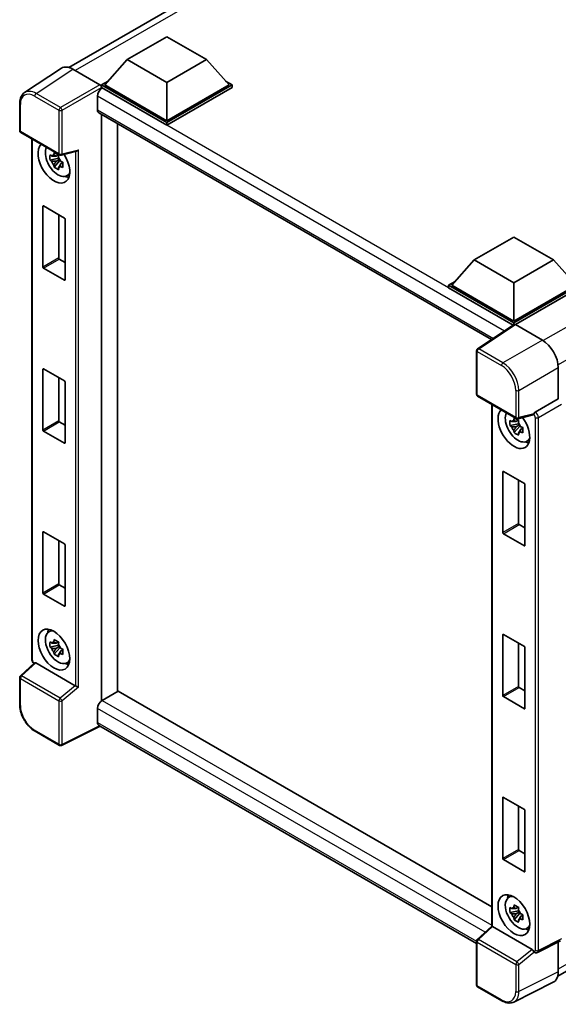
# Model space of a CAD drawing. Units: millimetres. Extents: x 87 to 9346, y 42 to 1734.
# Drawn here: x 1818 to 1962, y 288 to 551 of the extents above; entities that cross this region are included whole.
import ezdxf

# ---------------------------------------------------------------- set-up
doc = ezdxf.new("R2010")
doc.units = ezdxf.units.MM
doc.header["$LTSCALE"] = 6
doc.layers.add('Visible (ISO)', color=7, linetype='Continuous', lineweight=35)
doc.layers.add('Visible Narrow (ISO)', color=7, linetype='Continuous', lineweight=25)

msp = doc.modelspace()

# ---------------------------------------------------------------- linework, layer by layer
at = {"layer": 'Visible (ISO)'}
for p, q in [((1830.8861, 538.3801), (2040.4072, 659.3471)), ((1846.4818, 540.463), (1857.0884, 546.5867)), ((1857.0884, 546.5867), (1867.695, 540.463)), ((1846.4818, 540.463), (1840.4572, 533.7024)), ((1857.0884, 534.3393), (1846.4818, 540.463)), ((1867.695, 540.463), (1857.0884, 534.3393)), ((1867.695, 540.463), (1873.7195, 533.7024)), ((1828.8681, 538.151), (1819.0212, 531.643)), ((1831.9694, 537.917), (1839.1847, 533.7513)), ((1839.6087, 533.7024), (1841.3564, 534.7115)), ((1839.6087, 533.0166), (1839.6087, 533.7024)), ((1857.0884, 523.6105), (1839.6087, 533.7024)), ((1839.6087, 533.0169), (1839.6087, 532.751)), ((1839.8208, 532.8941), (1839.6087, 533.0166)), ((1857.0884, 522.9247), (1839.6087, 533.0166)), ((1857.0884, 524.1004), (1840.4572, 533.7024)), ((1857.0884, 534.3393), (1857.0884, 524.1004)), ((1873.7195, 533.7024), (1857.0884, 524.1004)), ((1874.5681, 533.7024), (1857.0884, 523.6105)), ((1874.5681, 533.0166), (1857.0884, 522.9247)), ((1872.8203, 534.7115), (1874.5681, 533.7024)), ((1874.5681, 533.0166), (1874.5681, 533.7024)), ((1838.548, 530.6895), (1838.548, 527.0153)), ((1817.7271, 521.4641), (1817.7271, 528.7287)), ((1838.9208, 526.1913), (1943.9286, 465.565)), ((1839.6087, 525.7942), (1839.6087, 368.8802)), ((1843.8513, 523.3447), (1843.8513, 371.3502)), ((1857.0884, 522.9247), (1857.0884, 523.6105)), ((1818.0271, 520.9445), (1828.3463, 514.9867)), ((1820.973, 380.043), (1820.973, 519.2437)), ((1828.1309, 514.0837), (1825.8525, 513.6049)), ((1828.0449, 515.0072), (1827.4393, 514.6576)), ((1827.4393, 513.2532), (1828.4067, 513.8117)), ((1828.1309, 514.6993), (1828.1309, 514.9604)), ((1828.1309, 514.0837), (1828.1309, 514.2152)), ((1828.2977, 513.9873), (1828.1309, 514.0837)), ((1828.7932, 514.9246), (1832.9143, 515.9654)), ((1826.9505, 511.7031), (1828.5043, 513.4369)), ((1828.5043, 513.4369), (1828.5043, 513.6295)), ((1828.5043, 513.4369), (1828.6182, 513.3711)), ((1829.2611, 512.9007), (1828.6555, 512.551)), ((1829.0374, 513.1291), (1829.2636, 512.9985)), ((1830.2315, 509.3316), (1831.0642, 509.7001)), ((1823.9109, 484.9576), (1823.9109, 501.2222)), ((1824.0806, 501.3202), (1829.6809, 498.0868)), ((1828.1536, 498.9686), (1828.1536, 487.4071)), ((1829.8506, 497.7929), (1829.8506, 481.5283)), ((1939.3107, 486.8682), (1949.9174, 492.9919)), ((1949.9174, 492.9919), (1960.524, 486.8682)), ((1828.3233, 487.1131), (1829.8506, 486.2313)), ((1939.3107, 486.8682), (1933.2862, 480.1076)), ((1949.9174, 480.7444), (1939.3107, 486.8682)), ((1960.524, 486.8682), (1949.9174, 480.7444)), ((1960.524, 486.8682), (1966.5485, 480.1076)), ((1829.6809, 481.4303), (1824.0806, 484.6636)), ((1932.4377, 480.1076), (1934.1854, 481.1166)), ((1932.4377, 479.4217), (1932.4377, 480.1076)), ((1949.9174, 470.0157), (1932.4377, 480.1076)), ((1949.9174, 470.5056), (1933.2862, 480.1076)), ((1949.9174, 480.7444), (1949.9174, 470.5056)), ((1966.5485, 480.1076), (1949.9174, 470.5056)), ((1967.397, 480.1076), (1949.9174, 470.0157)), ((1949.7613, 469.4199), (1932.4377, 479.4217)), ((1967.397, 479.4217), (1950.3416, 469.5748)), ((1950.0312, 469.5983), (1940.1843, 463.0903)), ((1949.7613, 469.4199), (1949.7052, 469.4523)), ((1949.7052, 469.3829), (1949.7052, 469.4523)), ((1949.9174, 469.5231), (1949.9174, 470.0157)), ((1950.3414, 469.5749), (1957.5567, 465.4091)), ((1939.9151, 450.9188), (1939.9151, 462.5898)), ((1823.9109, 441.3566), (1823.9109, 457.6213)), ((1824.0806, 457.7192), (1829.6809, 454.4859)), ((1961.7967, 458.0652), (1961.7967, 449.7339)), ((1828.1536, 455.3677), (1828.1536, 443.8061)), ((1829.8506, 454.192), (1829.8506, 437.9274)), ((1940.2151, 450.3992), (1950.5343, 444.4414)), ((1944.0096, 448.2085), (1944.0096, 308.6475)), ((1961.7967, 449.7339), (1955.6343, 446.176)), ((1961.7967, 449.7339), (1961.7973, 449.7336)), ((1955.0307, 445.402), (1950.9812, 444.3793)), ((1828.3233, 443.5122), (1829.8506, 442.6304)), ((1951.1674, 443.0485), (1948.8891, 442.5697)), ((1951.0815, 443.972), (1950.4759, 443.6224)), ((1950.4759, 442.218), (1951.4433, 442.7765)), ((1951.1674, 443.6641), (1951.1674, 443.9252)), ((1951.1674, 443.0485), (1951.1674, 443.18)), ((1951.3343, 442.9521), (1951.1674, 443.0485)), ((1951.5409, 442.4017), (1951.5409, 442.5943)), ((1829.6809, 437.8294), (1824.0806, 441.0627)), ((1949.9871, 440.6679), (1951.5409, 442.4017)), ((1951.5409, 442.4017), (1951.6548, 442.3359)), ((1952.2977, 441.8655), (1951.6921, 441.5158)), ((1952.074, 442.0939), (1952.3002, 441.9633)), ((1953.2681, 438.2964), (1954.1008, 438.6649)), ((1946.9475, 413.9224), (1946.9475, 430.187)), ((1947.1172, 430.285), (1952.7175, 427.0516)), ((1951.1901, 427.9334), (1951.1901, 416.3719)), ((1952.8872, 426.7577), (1952.8872, 410.4931)), ((1823.9109, 397.7557), (1823.9109, 414.0203)), ((1824.0806, 414.1183), (1829.6809, 410.885)), ((1952.7175, 410.3951), (1947.1172, 413.6284)), ((1951.3598, 416.0779), (1952.8872, 415.1961)), ((1961.6562, 295.2232), (2170.9651, 416.0678)), ((1828.1536, 411.7668), (1828.1536, 400.2052)), ((1829.8506, 410.5911), (1829.8506, 394.3264)), ((1828.3233, 399.9113), (1829.8506, 399.0295)), ((1829.6809, 394.2285), (1824.0806, 397.4618)), ((1825.4392, 387.3193), (1826.1747, 387.8562)), ((1828.0449, 384.6944), (1827.4393, 384.3447)), ((1828.1309, 384.3864), (1828.1309, 384.6476)), ((1946.9475, 370.3214), (1946.9475, 386.5861)), ((1947.1172, 386.684), (1952.7175, 383.4507)), ((1828.1309, 383.7708), (1825.8525, 383.2921)), ((1826.9505, 381.3903), (1828.5043, 383.124)), ((1827.4393, 382.9403), (1828.4067, 383.4989)), ((1828.1309, 383.7708), (1828.1309, 383.9024)), ((1828.2977, 383.6745), (1828.1309, 383.7708)), ((1828.5043, 383.124), (1828.5043, 383.3167)), ((1828.5043, 383.124), (1828.6182, 383.0582)), ((1829.2611, 382.5878), (1828.6555, 382.2382)), ((1829.0374, 382.8162), (1829.2636, 382.6856)), ((1951.1901, 384.3325), (1951.1901, 372.7709)), ((1952.8872, 383.1568), (1952.8872, 366.8922)), ((1830.2315, 379.0187), (1831.0642, 379.3873)), ((1821.6785, 379.0632), (1817.9195, 375.5836)), ((1832.6017, 372.9463), (1822.0084, 379.0623)), ((1817.7271, 367.8788), (1817.7271, 375.1433)), ((1844.0635, 371.4727), (1839.8208, 369.0232)), ((1844.0635, 371.4727), (1944.0096, 313.7688)), ((1951.3598, 372.477), (1952.8872, 371.5952)), ((1952.7175, 366.7942), (1947.1172, 370.0275)), ((1838.548, 366.8187), (1838.548, 363.1444)), ((1839.2414, 362.1354), (1828.9143, 356.9778)), ((1939.9151, 304.0114), (1838.9208, 362.3204)), ((1828.3463, 356.9949), (1821.8431, 360.7495)), ((1946.9475, 326.7205), (1946.9475, 342.9851)), ((1947.1172, 343.0831), (1952.7175, 339.8498)), ((1951.1901, 340.7316), (1951.1901, 329.17)), ((1952.8872, 339.5559), (1952.8872, 323.2912)), ((1951.3598, 328.8761), (1952.8872, 327.9943)), ((1952.7175, 323.1933), (1947.1172, 326.4266)), ((1948.4758, 316.2841), (1949.2113, 316.821)), ((1951.0815, 313.6592), (1950.4759, 313.3095)), ((1951.1674, 313.3512), (1951.1674, 313.6124)), ((1951.1674, 312.7356), (1948.8891, 312.2569)), ((1949.9871, 310.3551), (1951.5409, 312.0888)), ((1950.4759, 311.9051), (1951.4433, 312.4637)), ((1951.1674, 312.7356), (1951.1674, 312.8672)), ((1951.3343, 312.6393), (1951.1674, 312.7356)), ((1951.5409, 312.0888), (1951.5409, 312.2815)), ((1951.5409, 312.0888), (1951.6548, 312.023)), ((1952.2977, 311.5526), (1951.6921, 311.203)), ((1952.074, 311.781), (1952.3002, 311.6504)), ((1940.1075, 305.0383), (1944.0096, 308.6503)), ((1954.7897, 302.401), (1944.1965, 308.517)), ((1953.2681, 307.9835), (1954.1008, 308.3521)), ((1939.9151, 292.9271), (1939.9151, 304.598)), ((1962.3757, 304.6529), (1956.2069, 301.572)), ((1961.7967, 304.3637), (1961.7967, 296.3929)), ((1955.3496, 301.6247), (1955.3392, 301.6307)), ((1960.4488, 293.5901), (1949.8892, 288.3164)), ((1946.7183, 288.6528), (1940.2151, 292.4074))]:
    msp.add_line(p, q, dxfattribs=at)
for centre, start, end in [((1818.3271, 521.4641), 180, 240), ((1828.6463, 515.5063), 240, 284.173003), ((1940.5151, 462.5898), 123.461292, 180), ((1940.5151, 450.9188), 180, 240), ((1950.8343, 444.961), 240, 284.173003), ((1818.3271, 375.1433), 132.789481, 180), ((1828.6463, 357.5146), 240, 296.538708), ((1940.5151, 304.598), 132.789481, 180), ((1940.5151, 292.9271), 180, 240)]:
    msp.add_arc(centre, 0.6, start, end, dxfattribs=at)
for centre, major_axis, ratio, start_param, end_param in [((1831.9745, 533.0121), (-3.0037, 5.2025), 0.5766475, 5.49839613, 6.31804944), ((1839.8208, 531.4244), (-0.9, -1.5588), 0.57735027, 3.92699082, 5.49778714), ((1839.1842, 533.2614), (-0.3, 0.5196), 0.5780539, 3.9275998, 5.49717816), ((1839.8208, 527.7502), (-0.9, -1.5588), 0.57735027, 5.49778714, 6.28318531), ((1826.8808, 512.9307), (3, -5.1962), 0.57735027, 3.29297256, 7.94489041), ((1827.9839, 513.5676), (-2.4008, 4.1582), 0.57735027, 0.35706869, 3.53279276), ((1833.0371, 516.6152), (-0.4656, -0.5978), 0.63292033, 0.682393, 1.6388949), ((1827.4674, 513.2694), (-0.9393, 1.6269), 0.57735027, 5.97330265, 6.59306797), ((1827.4674, 513.2694), (0.9393, -1.6269), 0.57735027, 1.26091366, 1.88067899), ((1827.4674, 513.2694), (-0.9393, 1.6269), 0.57735027, 1.26091366, 1.88067899), ((1827.4674, 513.2694), (0.9393, -1.6269), 0.57735027, 5.97330265, 6.59306797), ((1829.4264, 514.4004), (3, -5.1962), 0.57735027, 5.62163033, 5.84503628), ((1824.0806, 501.1242), (-0.12, 0.2078), 0.57735027, 5.49778714, 7.06858347), ((1829.6809, 497.8909), (-0.12, 0.2078), 0.57735027, 3.92699082, 5.49778714), ((1828.3233, 487.3091), (0.12, -0.2078), 0.57735027, 3.92699082, 5.49778714), ((1824.0806, 484.8596), (0.12, -0.2078), 0.57735027, 3.92699082, 5.49778714), ((1829.6809, 481.6263), (0.12, -0.2078), 0.57735027, 5.49778714, 7.06858347), ((1949.7052, 467.9826), (0.9, 1.5588), 0.57735027, 0.78539816, 1.17435442), ((1950.3419, 469.0844), (-0.3004, 0.5202), 0.5766475, 5.49839613, 6.31804944), ((1957.5515, 460.5102), (-3, 5.1962), 0.5780539, 3.9275998, 5.49717816), ((1824.0806, 457.5233), (-0.12, 0.2078), 0.57735027, 5.49778714, 7.06858347), ((1829.6809, 454.29), (-0.12, 0.2078), 0.57735027, 3.92699082, 5.49778714), ((1949.9174, 441.8955), (3, -5.1962), 0.57735027, 3.29297256, 8.06771222), ((1951.0204, 442.5324), (-2.4008, 4.1582), 0.57735027, 0.35706869, 3.53279276), ((1954.786, 445.959), (-0.2922, 0.5386), 0.5718249, 2.9967698, 3.43200412), ((1955.6496, 445.6947), (0.3162, 0.5101), 0.59713441, 0.83901997, 1.87284234), ((1828.3233, 443.7082), (0.12, -0.2078), 0.57735027, 3.92699082, 5.49778714), ((1950.504, 442.2342), (-0.9393, 1.6269), 0.57735027, 5.97330265, 6.59306797), ((1950.504, 442.2342), (0.9393, -1.6269), 0.57735027, 1.26091366, 1.88067899), ((1824.0806, 441.2587), (0.12, -0.2078), 0.57735027, 3.92699082, 5.49778714), ((1950.504, 442.2342), (-0.9393, 1.6269), 0.57735027, 1.26091366, 1.88067899), ((1950.504, 442.2342), (0.9393, -1.6269), 0.57735027, 5.97330265, 6.59306797), ((1829.6809, 438.0253), (0.12, -0.2078), 0.57735027, 5.49778714, 7.06858347), ((1952.4629, 443.3652), (3, -5.1962), 0.57735027, 5.62163033, 5.84503628), ((1947.1172, 430.089), (-0.12, 0.2078), 0.57735027, 5.49778714, 7.06858347), ((1952.7175, 426.8557), (-0.12, 0.2078), 0.57735027, 3.92699082, 5.49778714), ((1951.3598, 416.2739), (0.12, -0.2078), 0.57735027, 3.92699082, 5.49778714), ((1824.0806, 413.9224), (-0.12, 0.2078), 0.57735027, 5.49778714, 7.06858347), ((1947.1172, 413.8244), (0.12, -0.2078), 0.57735027, 3.92699082, 5.49778714), ((1829.6809, 410.689), (-0.12, 0.2078), 0.57735027, 3.92699082, 5.49778714), ((1952.7175, 410.5911), (0.12, -0.2078), 0.57735027, 5.49778714, 7.06858347), ((1828.3233, 400.1072), (0.12, -0.2078), 0.57735027, 3.92699082, 5.49778714), ((1824.0806, 397.6578), (0.12, -0.2078), 0.57735027, 3.92699082, 5.49778714), ((1829.6809, 394.4244), (0.12, -0.2078), 0.57735027, 5.49778714, 7.06858347), ((1827.9839, 383.2548), (-2.4008, 4.1582), 0.57735027, 5.8919852, 9.81597807), ((1829.4264, 384.0876), (3, -5.1962), 0.57735027, 3.57974168, 3.80314763), ((1827.4674, 382.9566), (-0.9393, 1.6269), 0.57735027, 5.97330265, 6.59306797), ((1947.1172, 386.4881), (-0.12, 0.2078), 0.57735027, 5.49778714, 7.06858347), ((1827.4674, 382.9566), (-0.9393, 1.6269), 0.57735027, 1.26091366, 1.88067899), ((1827.4674, 382.9566), (0.9393, -1.6269), 0.57735027, 1.26091366, 1.88067899), ((1952.7175, 383.2548), (-0.12, 0.2078), 0.57735027, 3.92699082, 5.49778714), ((1827.4674, 382.9566), (0.9393, -1.6269), 0.57735027, 5.97330265, 6.59306797), ((1822.0121, 378.5544), (0.2922, -0.5386), 0.5718249, 2.39113693, 3.28641551), ((1829.4264, 384.0876), (3, -5.1962), 0.57735027, 5.62163033, 5.84503628), ((1832.598, 372.4427), (0.2892, -0.5342), 0.58179756, 2.3573073, 2.38355232), ((1833.0371, 372.8046), (-0.5991, 0.2826), 0.11908075, 0.8415056, 2.37739535), ((1951.3598, 372.673), (0.12, -0.2078), 0.57735027, 3.92699082, 5.49778714), ((1839.8208, 367.5535), (-0.9, -1.5588), 0.57735027, 3.92699082, 5.49778714), ((1947.1172, 370.2235), (0.12, -0.2078), 0.57735027, 3.92699082, 5.49778714), ((1952.7175, 366.9901), (0.12, -0.2078), 0.57735027, 5.49778714, 7.06858347), ((1839.8208, 363.8793), (-0.9, -1.5588), 0.57735027, 5.49778714, 6.28318531), ((1947.1172, 342.8872), (-0.12, 0.2078), 0.57735027, 5.49778714, 7.06858347), ((1952.7175, 339.6538), (-0.12, 0.2078), 0.57735027, 3.92699082, 5.49778714), ((1947.1172, 326.6225), (0.12, -0.2078), 0.57735027, 3.92699082, 5.49778714), ((1951.3598, 329.072), (0.12, -0.2078), 0.57735027, 3.92699082, 5.49778714), ((1952.7175, 323.3892), (0.12, -0.2078), 0.57735027, 5.49778714, 7.06858347), ((1951.0204, 312.2195), (-2.4008, 4.1582), 0.57735027, 5.8919852, 9.81597807), ((1952.4629, 313.0524), (3, -5.1962), 0.57735027, 3.57974168, 3.80314763), ((1950.504, 311.9214), (-0.9393, 1.6269), 0.57735027, 5.97330265, 6.59306797), ((1950.504, 311.9214), (-0.9393, 1.6269), 0.57735027, 1.26091366, 1.88067899), ((1950.504, 311.9214), (0.9393, -1.6269), 0.57735027, 1.26091366, 1.88067899), ((1944.6096, 308.3881), (-0.5995, 0.262), 0.0957488, 0.0418177, 0.82721586), ((1944.2001, 308.0091), (0.2922, -0.5386), 0.5718249, 2.39113693, 2.41738195), ((1950.504, 311.9214), (0.9393, -1.6269), 0.57735027, 5.97330265, 6.59306797), ((1952.4629, 313.0524), (3, -5.1962), 0.57735027, 5.62163033, 5.84503628), ((1954.786, 301.8974), (0.2892, -0.5342), 0.58179756, 1.34268513, 2.38355232), ((1955.6496, 302.1443), (0.3162, 0.5101), 0.59713441, 2.87697709, 3.16030788), ((1957.5515, 298.8498), (3.0037, -5.2025), 0.5766475, 6.24832118, 7.06797448)]:
    msp.add_ellipse(centre, major_axis=major_axis, ratio=ratio, start_param=start_param, end_param=end_param, dxfattribs=at)
for centre, major_axis in [((1826.8808, 382.6179), (3, -5.1962)), ((1949.9174, 311.5827), (-3, 5.1962))]:
    msp.add_ellipse(centre, major_axis=major_axis, ratio=0.57735027, dxfattribs=at)
for points, knots in [([(1817.7271, 528.7287), (1817.7271, 528.9752), (1817.7431, 529.2154), (1817.8087, 529.679), (1817.8583, 529.9023), (1817.9931, 530.3275), (1818.0783, 530.5293), (1818.2858, 530.9053), (1818.4082, 531.0793), (1818.6891, 531.3909), (1818.8477, 531.5284), (1819.0212, 531.643)], [-0.784789176, -0.784789176, -0.784789176, -0.784789176, -0.634804167, -0.634804167, -0.484819157, -0.484819157, -0.334834148, -0.334834148, -0.184849139, -0.184849139, -0.03486413, -0.03486413, -0.03486413, -0.03486413]), ([(1825.8525, 513.6049), (1825.8329, 513.8426), (1825.8239, 514.0793), (1825.8239, 514.5228), (1825.8329, 514.7634), (1825.8525, 515.0093)], [4.331071921, 4.331071921, 4.331071921, 4.331071921, 4.398975087, 4.398975087, 4.466878254, 4.466878254, 4.466878254, 4.466878254]), ([(1825.8525, 515.0093), (1825.9588, 514.9182), (1826.067, 514.8285), (1826.2132, 514.7112), (1826.2497, 514.6822), (1826.2864, 514.6535)], [4.4863158772, 4.4863158772, 4.4863158772, 4.4863158772, 4.5307133937, 4.5307133937, 4.5453911286, 4.5453911286, 4.5453911286, 4.5453911286]), ([(1826.8593, 514.9842), (1826.8659, 515.038), (1826.8727, 515.092), (1826.9011, 515.3101), (1826.9247, 515.4759), (1826.9505, 515.6432)], [4.8174915459, 4.8174915459, 4.8174915459, 4.8174915459, 4.8321692807, 4.8321692807, 4.8765667973, 4.8765667973, 4.8765667973, 4.8765667973]), ([(1826.9505, 515.6432), (1827.1466, 515.5218), (1827.347, 515.4022), (1827.7311, 515.1805), (1827.9439, 515.0614), (1828.1667, 514.941)], [4.331071921, 4.331071921, 4.331071921, 4.331071921, 4.398975087, 4.398975087, 4.466878254, 4.466878254, 4.466878254, 4.466878254]), ([(1828.1667, 514.941), (1828.141, 514.7737), (1828.1174, 514.6079), (1828.0889, 514.3898), (1828.0821, 514.3358), (1828.0755, 514.282)], [4.4863158772, 4.4863158772, 4.4863158772, 4.4863158772, 4.5307133937, 4.5307133937, 4.5453911286, 4.5453911286, 4.5453911286, 4.5453911286]), ([(1826.2864, 513.2491), (1826.2497, 513.2779), (1826.2132, 513.3068), (1826.067, 513.4241), (1825.9588, 513.5138), (1825.8525, 513.6049)], [4.8174915459, 4.8174915459, 4.8174915459, 4.8174915459, 4.8321692807, 4.8321692807, 4.8765667973, 4.8765667973, 4.8765667973, 4.8765667973]), ([(1826.9505, 511.7031), (1826.9247, 511.8407), (1826.9011, 511.9793), (1826.8727, 512.1646), (1826.8659, 512.2107), (1826.8593, 512.2569)], [4.4863158772, 4.4863158772, 4.4863158772, 4.4863158772, 4.5307133937, 4.5307133937, 4.5453911286, 4.5453911286, 4.5453911286, 4.5453911286]), ([(1828.1667, 511.0009), (1827.9439, 511.107), (1827.7311, 511.2194), (1827.347, 511.4411), (1827.1466, 511.5673), (1826.9505, 511.7031)], [4.331071921, 4.331071921, 4.331071921, 4.331071921, 4.398975087, 4.398975087, 4.466878254, 4.466878254, 4.466878254, 4.466878254]), ([(1828.0755, 511.5547), (1828.0821, 511.5085), (1828.0889, 511.4624), (1828.1174, 511.2771), (1828.141, 511.1385), (1828.1667, 511.0009)], [4.8174915459, 4.8174915459, 4.8174915459, 4.8174915459, 4.8321692807, 4.8321692807, 4.8765667973, 4.8765667973, 4.8765667973, 4.8765667973]), ([(1828.6484, 513.2898), (1828.6982, 513.2686), (1828.7484, 513.2475), (1828.9515, 513.1631), (1829.1069, 513.1006), (1829.2647, 513.0392)], [4.8174915459, 4.8174915459, 4.8174915459, 4.8174915459, 4.8321692807, 4.8321692807, 4.8765667973, 4.8765667973, 4.8765667973, 4.8765667973]), ([(1829.2647, 511.6349), (1829.1069, 511.6962), (1828.9515, 511.7587), (1828.7484, 511.8431), (1828.6982, 511.8642), (1828.6484, 511.8854)], [4.4863158772, 4.4863158772, 4.4863158772, 4.4863158772, 4.5307133937, 4.5307133937, 4.5453911286, 4.5453911286, 4.5453911286, 4.5453911286]), ([(1829.2647, 513.0392), (1829.2576, 512.7861), (1829.2543, 512.5423), (1829.2543, 512.0988), (1829.2576, 511.8654), (1829.2647, 511.6349)], [4.331071921, 4.331071921, 4.331071921, 4.331071921, 4.398975087, 4.398975087, 4.466878254, 4.466878254, 4.466878254, 4.466878254]), ([(1955.1542, 445.4908), (1955.1572, 445.4953), (1955.1602, 445.4999), (1955.1829, 445.5364), (1955.2044, 445.579), (1955.2389, 445.6582), (1955.252, 445.6904), (1955.2647, 445.7232)], [0.3369940422, 0.3369940422, 0.3369940422, 0.3369940422, 0.339104995, 0.339104995, 0.3534556191, 0.3534556191, 0.3621494942, 0.3621494942, 0.3621494942, 0.3621494942]), ([(1948.8891, 442.5697), (1948.8695, 442.8074), (1948.8604, 443.0441), (1948.8604, 443.4876), (1948.8695, 443.7282), (1948.8891, 443.9741)], [4.331071921, 4.331071921, 4.331071921, 4.331071921, 4.398975087, 4.398975087, 4.466878254, 4.466878254, 4.466878254, 4.466878254]), ([(1948.8891, 443.9741), (1948.9954, 443.883), (1949.1036, 443.7933), (1949.2498, 443.676), (1949.2863, 443.647), (1949.323, 443.6183)], [4.4863158772, 4.4863158772, 4.4863158772, 4.4863158772, 4.5307133937, 4.5307133937, 4.5453911286, 4.5453911286, 4.5453911286, 4.5453911286]), ([(1949.8959, 443.949), (1949.9025, 444.0028), (1949.9093, 444.0568), (1949.9377, 444.2749), (1949.9613, 444.4407), (1949.9871, 444.608)], [4.8174915459, 4.8174915459, 4.8174915459, 4.8174915459, 4.8321692807, 4.8321692807, 4.8765667973, 4.8765667973, 4.8765667973, 4.8765667973]), ([(1949.9871, 444.608), (1950.1831, 444.4866), (1950.3836, 444.367), (1950.7677, 444.1453), (1950.9805, 444.0262), (1951.2033, 443.9058)], [4.331071921, 4.331071921, 4.331071921, 4.331071921, 4.398975087, 4.398975087, 4.466878254, 4.466878254, 4.466878254, 4.466878254]), ([(1951.2033, 443.9058), (1951.1775, 443.7385), (1951.1539, 443.5727), (1951.1255, 443.3546), (1951.1187, 443.3006), (1951.1121, 443.2468)], [4.4863158772, 4.4863158772, 4.4863158772, 4.4863158772, 4.5307133937, 4.5307133937, 4.5453911286, 4.5453911286, 4.5453911286, 4.5453911286]), ([(1949.323, 442.2139), (1949.2863, 442.2427), (1949.2498, 442.2716), (1949.1036, 442.3889), (1948.9954, 442.4786), (1948.8891, 442.5697)], [4.8174915459, 4.8174915459, 4.8174915459, 4.8174915459, 4.8321692807, 4.8321692807, 4.8765667973, 4.8765667973, 4.8765667973, 4.8765667973]), ([(1949.9871, 440.6679), (1949.9613, 440.8055), (1949.9377, 440.9441), (1949.9093, 441.1294), (1949.9025, 441.1755), (1949.8959, 441.2217)], [4.4863158772, 4.4863158772, 4.4863158772, 4.4863158772, 4.5307133937, 4.5307133937, 4.5453911286, 4.5453911286, 4.5453911286, 4.5453911286]), ([(1951.2033, 439.9657), (1950.9805, 440.0718), (1950.7677, 440.1842), (1950.3836, 440.4059), (1950.1831, 440.5321), (1949.9871, 440.6679)], [4.331071921, 4.331071921, 4.331071921, 4.331071921, 4.398975087, 4.398975087, 4.466878254, 4.466878254, 4.466878254, 4.466878254]), ([(1951.1121, 440.5195), (1951.1187, 440.4733), (1951.1255, 440.4272), (1951.1539, 440.2419), (1951.1775, 440.1033), (1951.2033, 439.9657)], [4.8174915459, 4.8174915459, 4.8174915459, 4.8174915459, 4.8321692807, 4.8321692807, 4.8765667973, 4.8765667973, 4.8765667973, 4.8765667973]), ([(1951.685, 442.2546), (1951.7348, 442.2334), (1951.785, 442.2123), (1951.9881, 442.1279), (1952.1435, 442.0654), (1952.3013, 442.004)], [4.8174915459, 4.8174915459, 4.8174915459, 4.8174915459, 4.8321692807, 4.8321692807, 4.8765667973, 4.8765667973, 4.8765667973, 4.8765667973]), ([(1952.3013, 440.5997), (1952.1435, 440.661), (1951.9881, 440.7235), (1951.785, 440.8079), (1951.7348, 440.829), (1951.685, 440.8502)], [4.4863158772, 4.4863158772, 4.4863158772, 4.4863158772, 4.5307133937, 4.5307133937, 4.5453911286, 4.5453911286, 4.5453911286, 4.5453911286]), ([(1952.3013, 442.004), (1952.2942, 441.7509), (1952.2908, 441.5071), (1952.2908, 441.0636), (1952.2942, 440.8302), (1952.3013, 440.5997)], [4.331071921, 4.331071921, 4.331071921, 4.331071921, 4.398975087, 4.398975087, 4.466878254, 4.466878254, 4.466878254, 4.466878254]), ([(1825.8525, 383.2921), (1825.8329, 383.5298), (1825.8239, 383.7665), (1825.8239, 384.21), (1825.8329, 384.4505), (1825.8525, 384.6964)], [4.331071921, 4.331071921, 4.331071921, 4.331071921, 4.398975087, 4.398975087, 4.466878254, 4.466878254, 4.466878254, 4.466878254]), ([(1825.8525, 384.6964), (1825.9588, 384.6053), (1826.067, 384.5156), (1826.2132, 384.3983), (1826.2497, 384.3694), (1826.2864, 384.3406)], [4.4863158772, 4.4863158772, 4.4863158772, 4.4863158772, 4.5307133937, 4.5307133937, 4.5453911286, 4.5453911286, 4.5453911286, 4.5453911286]), ([(1826.8593, 384.6713), (1826.8659, 384.7251), (1826.8727, 384.7791), (1826.9011, 384.9972), (1826.9247, 385.163), (1826.9505, 385.3304)], [4.8174915459, 4.8174915459, 4.8174915459, 4.8174915459, 4.8321692807, 4.8321692807, 4.8765667973, 4.8765667973, 4.8765667973, 4.8765667973]), ([(1826.9505, 385.3304), (1827.1466, 385.2089), (1827.347, 385.0894), (1827.7311, 384.8676), (1827.9439, 384.7486), (1828.1667, 384.6282)], [4.331071921, 4.331071921, 4.331071921, 4.331071921, 4.398975087, 4.398975087, 4.466878254, 4.466878254, 4.466878254, 4.466878254]), ([(1828.1667, 384.6282), (1828.141, 384.4608), (1828.1174, 384.295), (1828.0889, 384.0769), (1828.0821, 384.0229), (1828.0755, 383.9692)], [4.4863158772, 4.4863158772, 4.4863158772, 4.4863158772, 4.5307133937, 4.5307133937, 4.5453911286, 4.5453911286, 4.5453911286, 4.5453911286]), ([(1826.2864, 382.9362), (1826.2497, 382.965), (1826.2132, 382.994), (1826.067, 383.1112), (1825.9588, 383.201), (1825.8525, 383.2921)], [4.8174915459, 4.8174915459, 4.8174915459, 4.8174915459, 4.8321692807, 4.8321692807, 4.8765667973, 4.8765667973, 4.8765667973, 4.8765667973]), ([(1828.6484, 382.9769), (1828.6982, 382.9557), (1828.7484, 382.9347), (1828.9515, 382.8502), (1829.1069, 382.7878), (1829.2647, 382.7264)], [4.8174915459, 4.8174915459, 4.8174915459, 4.8174915459, 4.8321692807, 4.8321692807, 4.8765667973, 4.8765667973, 4.8765667973, 4.8765667973]), ([(1829.2647, 382.7264), (1829.2576, 382.4733), (1829.2543, 382.2294), (1829.2543, 381.7859), (1829.2576, 381.5525), (1829.2647, 381.322)], [4.331071921, 4.331071921, 4.331071921, 4.331071921, 4.398975087, 4.398975087, 4.466878254, 4.466878254, 4.466878254, 4.466878254]), ([(1821.5181, 378.9148), (1821.4954, 378.9338), (1821.4734, 378.9535), (1821.3795, 379.043), (1821.3148, 379.1189), (1821.2004, 379.281), (1821.1507, 379.367), (1821.0676, 379.5471), (1821.0342, 379.6411), (1820.987, 379.8362), (1820.973, 379.9374), (1820.973, 380.043)], [-0.56275836, -0.56275836, -0.56275836, -0.56275836, -0.47087351, -0.47087351, -0.15695784, -0.15695784, 0.15695784, 0.15695784, 0.47087351, 0.47087351, 0.78478918, 0.78478918, 0.78478918, 0.78478918]), ([(1826.9505, 381.3903), (1826.9247, 381.5279), (1826.9011, 381.6664), (1826.8727, 381.8517), (1826.8659, 381.8978), (1826.8593, 381.944)], [4.4863158772, 4.4863158772, 4.4863158772, 4.4863158772, 4.5307133937, 4.5307133937, 4.5453911286, 4.5453911286, 4.5453911286, 4.5453911286]), ([(1828.1667, 380.6881), (1827.9439, 380.7941), (1827.7311, 380.9065), (1827.347, 381.1283), (1827.1466, 381.2545), (1826.9505, 381.3903)], [4.331071921, 4.331071921, 4.331071921, 4.331071921, 4.398975087, 4.398975087, 4.466878254, 4.466878254, 4.466878254, 4.466878254]), ([(1828.0755, 381.2418), (1828.0821, 381.1956), (1828.0889, 381.1495), (1828.1174, 380.9642), (1828.141, 380.8257), (1828.1667, 380.6881)], [4.8174915459, 4.8174915459, 4.8174915459, 4.8174915459, 4.8321692807, 4.8321692807, 4.8765667973, 4.8765667973, 4.8765667973, 4.8765667973]), ([(1829.2647, 381.322), (1829.1069, 381.3834), (1828.9515, 381.4459), (1828.7484, 381.5303), (1828.6982, 381.5514), (1828.6484, 381.5726)], [4.4863158772, 4.4863158772, 4.4863158772, 4.4863158772, 4.5307133937, 4.5307133937, 4.5453911286, 4.5453911286, 4.5453911286, 4.5453911286]), ([(1821.8431, 360.7495), (1821.6197, 360.8785), (1821.399, 361.0262), (1820.9667, 361.3548), (1820.755, 361.5358), (1820.3445, 361.9268), (1820.1456, 362.1368), (1819.7643, 362.5812), (1819.5819, 362.8156), (1819.2374, 363.3036), (1819.0752, 363.5571), (1818.7745, 364.0779), (1818.636, 364.3451), (1818.3857, 364.8875), (1818.2739, 365.1626), (1818.0797, 365.715), (1817.9973, 365.9923), (1817.8639, 366.5433), (1817.813, 366.8171), (1817.7446, 367.3558), (1817.7271, 367.6207), (1817.7271, 367.8788)], [-0.78478918, -0.78478918, -0.78478918, -0.78478918, -0.62783134, -0.62783134, -0.47087351, -0.47087351, -0.31391567, -0.31391567, -0.15695784, -0.15695784, 0, 0, 0.15695784, 0.15695784, 0.31391567, 0.31391567, 0.47087351, 0.47087351, 0.62783134, 0.62783134, 0.78478918, 0.78478918, 0.78478918, 0.78478918]), ([(1948.8891, 312.2569), (1948.8695, 312.4946), (1948.8604, 312.7313), (1948.8604, 313.1748), (1948.8695, 313.4153), (1948.8891, 313.6612)], [4.331071921, 4.331071921, 4.331071921, 4.331071921, 4.398975087, 4.398975087, 4.466878254, 4.466878254, 4.466878254, 4.466878254]), ([(1948.8891, 313.6612), (1948.9954, 313.5701), (1949.1036, 313.4804), (1949.2498, 313.3631), (1949.2863, 313.3342), (1949.323, 313.3054)], [4.4863158772, 4.4863158772, 4.4863158772, 4.4863158772, 4.5307133937, 4.5307133937, 4.5453911286, 4.5453911286, 4.5453911286, 4.5453911286]), ([(1949.8959, 313.6361), (1949.9025, 313.6899), (1949.9093, 313.7439), (1949.9377, 313.962), (1949.9613, 314.1278), (1949.9871, 314.2951)], [4.8174915459, 4.8174915459, 4.8174915459, 4.8174915459, 4.8321692807, 4.8321692807, 4.8765667973, 4.8765667973, 4.8765667973, 4.8765667973]), ([(1949.9871, 314.2951), (1950.1831, 314.1737), (1950.3836, 314.0542), (1950.7677, 313.8324), (1950.9805, 313.7133), (1951.2033, 313.593)], [4.331071921, 4.331071921, 4.331071921, 4.331071921, 4.398975087, 4.398975087, 4.466878254, 4.466878254, 4.466878254, 4.466878254]), ([(1951.2033, 313.593), (1951.1775, 313.4256), (1951.1539, 313.2598), (1951.1255, 313.0417), (1951.1187, 312.9877), (1951.1121, 312.934)], [4.4863158772, 4.4863158772, 4.4863158772, 4.4863158772, 4.5307133937, 4.5307133937, 4.5453911286, 4.5453911286, 4.5453911286, 4.5453911286]), ([(1949.323, 311.901), (1949.2863, 311.9298), (1949.2498, 311.9588), (1949.1036, 312.076), (1948.9954, 312.1658), (1948.8891, 312.2569)], [4.8174915459, 4.8174915459, 4.8174915459, 4.8174915459, 4.8321692807, 4.8321692807, 4.8765667973, 4.8765667973, 4.8765667973, 4.8765667973]), ([(1949.9871, 310.3551), (1949.9613, 310.4927), (1949.9377, 310.6312), (1949.9093, 310.8165), (1949.9025, 310.8626), (1949.8959, 310.9088)], [4.4863158772, 4.4863158772, 4.4863158772, 4.4863158772, 4.5307133937, 4.5307133937, 4.5453911286, 4.5453911286, 4.5453911286, 4.5453911286]), ([(1951.685, 311.9417), (1951.7348, 311.9205), (1951.785, 311.8995), (1951.9881, 311.815), (1952.1435, 311.7526), (1952.3013, 311.6912)], [4.8174915459, 4.8174915459, 4.8174915459, 4.8174915459, 4.8321692807, 4.8321692807, 4.8765667973, 4.8765667973, 4.8765667973, 4.8765667973]), ([(1952.3013, 311.6912), (1952.2942, 311.4381), (1952.2908, 311.1942), (1952.2908, 310.7507), (1952.2942, 310.5173), (1952.3013, 310.2868)], [4.331071921, 4.331071921, 4.331071921, 4.331071921, 4.398975087, 4.398975087, 4.466878254, 4.466878254, 4.466878254, 4.466878254]), ([(1951.2033, 309.6529), (1950.9805, 309.7589), (1950.7677, 309.8713), (1950.3836, 310.0931), (1950.1831, 310.2193), (1949.9871, 310.3551)], [4.331071921, 4.331071921, 4.331071921, 4.331071921, 4.398975087, 4.398975087, 4.466878254, 4.466878254, 4.466878254, 4.466878254]), ([(1951.1121, 310.2066), (1951.1187, 310.1604), (1951.1255, 310.1143), (1951.1539, 309.929), (1951.1775, 309.7905), (1951.2033, 309.6529)], [4.8174915459, 4.8174915459, 4.8174915459, 4.8174915459, 4.8321692807, 4.8321692807, 4.8765667973, 4.8765667973, 4.8765667973, 4.8765667973]), ([(1952.3013, 310.2868), (1952.1435, 310.3482), (1951.9881, 310.4106), (1951.785, 310.4951), (1951.7348, 310.5162), (1951.685, 310.5374)], [4.4863158772, 4.4863158772, 4.4863158772, 4.4863158772, 4.5307133937, 4.5307133937, 4.5453911286, 4.5453911286, 4.5453911286, 4.5453911286]), ([(1955.2647, 301.7013), (1955.2518, 301.7206), (1955.2385, 301.7442), (1955.2037, 301.8149), (1955.182, 301.8679), (1955.1594, 301.9267), (1955.1568, 301.9335), (1955.1542, 301.9404)], [0.208611463, 0.208611463, 0.208611463, 0.208611463, 0.217438985, 0.217438985, 0.2319254054, 0.2319254054, 0.2337726387, 0.2337726387, 0.2337726387, 0.2337726387]), ([(1956.2069, 301.572), (1956.145, 301.5411), (1956.0795, 301.5186), (1955.9492, 301.4909), (1955.8845, 301.4854), (1955.7608, 301.4878), (1955.7017, 301.4955), (1955.5904, 301.52), (1955.5381, 301.5368), (1955.4396, 301.5765), (1955.3934, 301.5994), (1955.3496, 301.6247)], [0.03486413, 0.03486413, 0.03486413, 0.03486413, 0.184849139, 0.184849139, 0.334834148, 0.334834148, 0.484819157, 0.484819157, 0.634804167, 0.634804167, 0.784789176, 0.784789176, 0.784789176, 0.784789176]), ([(1949.8892, 288.3164), (1949.7032, 288.2235), (1949.5049, 288.1549), (1949.0945, 288.0674), (1948.8826, 288.0484), (1948.4533, 288.0567), (1948.2359, 288.0839), (1947.8003, 288.1797), (1947.582, 288.2484), (1947.1478, 288.4233), (1946.9318, 288.5296), (1946.7183, 288.6528)], [0.03486413, 0.03486413, 0.03486413, 0.03486413, 0.184849139, 0.184849139, 0.334834148, 0.334834148, 0.484819157, 0.484819157, 0.634804167, 0.634804167, 0.784789176, 0.784789176, 0.784789176, 0.784789176])]:
    msp.add_open_spline(points, degree=3, knots=knots, dxfattribs=at)
for points, weights in [([(1827.4393, 514.6576), (1827.017, 514.6737), (1826.2864, 514.6535)], [1.35956394726, 1.22656475141, 1.03074466748]), ([(1826.8593, 514.9842), (1827.2422, 514.8037), (1827.4393, 514.6576)], [1.03074466748, 1.22656475141, 1.35956394726]), ([(1826.2864, 513.2491), (1827.017, 513.2694), (1827.4393, 513.2532)], [1.03074466748, 1.22656475141, 1.35956394726]), ([(1827.4393, 513.2532), (1827.2422, 512.8794), (1826.8593, 512.2569)], [1.35956394726, 1.22656475141, 1.03074466748]), ([(1828.0755, 511.5547), (1828.4584, 512.1772), (1828.6555, 512.551)], [1.03074466748, 1.22656475141, 1.35956394726]), ([(1828.6555, 512.551), (1828.6835, 512.3072), (1828.6484, 511.8854)], [1.35956394726, 1.22656475141, 1.03074466748]), ([(1950.4759, 443.6224), (1950.0536, 443.6385), (1949.323, 443.6183)], [1.35956394726, 1.22656475141, 1.03074466748]), ([(1949.8959, 443.949), (1950.2787, 443.7685), (1950.4759, 443.6224)], [1.03074466748, 1.22656475141, 1.35956394726]), ([(1949.323, 442.2139), (1950.0536, 442.2342), (1950.4759, 442.218)], [1.03074466748, 1.22656475141, 1.35956394726]), ([(1950.4759, 442.218), (1950.2787, 441.8442), (1949.8959, 441.2217)], [1.35956394726, 1.22656475141, 1.03074466748]), ([(1951.1121, 440.5195), (1951.495, 441.142), (1951.6921, 441.5158)], [1.03074466748, 1.22656475141, 1.35956394726]), ([(1951.6921, 441.5158), (1951.7201, 441.272), (1951.685, 440.8502)], [1.35956394726, 1.22656475141, 1.03074466748]), ([(1826.8593, 384.6713), (1827.2422, 384.4909), (1827.4393, 384.3447)], [1.03074466748, 1.22656475141, 1.35956394726]), ([(1827.4393, 384.3447), (1827.017, 384.3609), (1826.2864, 384.3406)], [1.35956394726, 1.22656475141, 1.03074466748]), ([(1826.2864, 382.9362), (1827.017, 382.9565), (1827.4393, 382.9403)], [1.03074466748, 1.22656475141, 1.35956394726]), ([(1827.4393, 382.9403), (1827.2422, 382.5666), (1826.8593, 381.944)], [1.35956394726, 1.22656475141, 1.03074466748]), ([(1828.0755, 381.2418), (1828.4584, 381.8644), (1828.6555, 382.2382)], [1.03074466748, 1.22656475141, 1.35956394726]), ([(1828.6555, 382.2382), (1828.6835, 381.9944), (1828.6484, 381.5726)], [1.35956394726, 1.22656475141, 1.03074466748]), ([(1949.8959, 313.6361), (1950.2787, 313.4557), (1950.4759, 313.3095)], [1.03074466748, 1.22656475141, 1.35956394726]), ([(1950.4759, 313.3095), (1950.0536, 313.3257), (1949.323, 313.3054)], [1.35956394726, 1.22656475141, 1.03074466748]), ([(1949.323, 311.901), (1950.0536, 311.9213), (1950.4759, 311.9051)], [1.03074466748, 1.22656475141, 1.35956394726]), ([(1950.4759, 311.9051), (1950.2787, 311.5314), (1949.8959, 310.9088)], [1.35956394726, 1.22656475141, 1.03074466748]), ([(1951.1121, 310.2066), (1951.495, 310.8292), (1951.6921, 311.203)], [1.03074466748, 1.22656475141, 1.35956394726]), ([(1951.6921, 311.203), (1951.7201, 310.9592), (1951.685, 310.5374)], [1.35956394726, 1.22656475141, 1.03074466748])]:
    msp.add_rational_spline(points, weights, degree=2, dxfattribs=at)
at = {"layer": 'Visible Narrow (ISO)'}
for p, q in [((2042.4069, 658.6754), (1832.6083, 537.5481)), ((2167.5595, 586.4124), (1957.7613, 465.2853)), ((2171.3779, 579.7987), (1961.7552, 458.773)), ((1822.1283, 531.4129), (1831.9694, 537.917)), ((1839.1847, 533.7513), (1828.6315, 527.6583)), ((1829.0555, 526.9239), (1839.6087, 533.0169)), ((1949.7052, 469.4523), (1839.8208, 532.8941)), ((1821.7188, 530.6869), (1828.222, 526.9323)), ((1828.6315, 527.6583), (1822.1283, 531.4129)), ((1947.3875, 467.851), (1838.548, 530.6895)), ((1817.9028, 521.2192), (1817.9028, 528.4837)), ((1828.222, 526.9323), (1828.222, 515.2614)), ((1829.0555, 515.253), (1829.0555, 526.9239)), ((1838.548, 527.0153), (1944.4203, 465.8899)), ((1828.222, 515.2614), (1817.9028, 521.2192)), ((1821.1488, 379.7981), (1821.1488, 519.1422)), ((1829.0555, 515.253), (1833.4463, 516.3618)), ((1833.4463, 372.5512), (1833.4463, 516.3618)), ((1832.6128, 515.8892), (1832.6128, 372.9397)), ((1823.9109, 501.2222), (1824.0806, 501.3202)), ((1828.1536, 487.4071), (1823.9109, 484.9576)), ((1824.0806, 484.6636), (1828.3233, 487.1131)), ((1829.8506, 481.5283), (1829.6809, 481.4303)), ((1940.5003, 463.0708), (1950.3414, 469.5749)), ((1957.5567, 465.4091), (1947.0035, 459.3162)), ((1940.0908, 462.3448), (1946.594, 458.5902)), ((1940.0908, 450.6739), (1940.0908, 462.3448)), ((1947.0035, 459.3162), (1940.5003, 463.0708)), ((1823.9109, 457.6213), (1824.0806, 457.7192)), ((1951.2435, 451.9722), (1961.7967, 458.0652)), ((1950.41, 444.7161), (1940.0908, 450.6739)), ((1950.41, 451.9806), (1950.41, 444.7161)), ((1951.2435, 444.7077), (1951.2435, 451.9722)), ((1944.1853, 308.5232), (1944.1853, 448.107)), ((1961.7973, 449.7336), (1955.6348, 446.1757)), ((1956.4828, 444.7069), (1962.6453, 448.2648)), ((1955.2647, 445.7232), (1951.2435, 444.7077)), ((1955.1542, 445.4908), (1955.2254, 445.4497)), ((1955.6348, 446.1757), (1955.6343, 446.176)), ((1828.1536, 443.8061), (1823.9109, 441.3566)), ((1824.0806, 441.0627), (1828.3233, 443.5122)), ((1955.6494, 444.7153), (1955.6494, 302.1441)), ((1956.4828, 302.1357), (1956.4828, 444.7069)), ((1829.8506, 437.9274), (1829.6809, 437.8294)), ((1946.9475, 430.187), (1947.1172, 430.285)), ((1951.1901, 416.3719), (1946.9475, 413.9224)), ((2171.3832, 418.1355), (1961.7967, 297.1307)), ((1823.9109, 414.0203), (1824.0806, 414.1183)), ((1947.1172, 413.6284), (1951.3598, 416.0779)), ((1952.8872, 410.4931), (1952.7175, 410.3951)), ((1828.1536, 400.2052), (1823.9109, 397.7557)), ((1824.0806, 397.4618), (1828.3233, 399.9113)), ((1829.8506, 394.3264), (1829.6809, 394.2285)), ((1946.9475, 386.5861), (1947.1172, 386.684)), ((1818.2218, 375.5571), (1822.0084, 379.0623)), ((1821.6382, 379.0259), (1821.5728, 379.0637)), ((1817.9028, 374.8983), (1828.222, 368.9406)), ((1817.9028, 367.6338), (1817.9028, 374.8983)), ((1828.541, 369.5993), (1818.2218, 375.5571)), ((1832.6017, 372.9463), (1828.541, 369.5993)), ((1833.4463, 372.5512), (1829.0555, 368.9322)), ((1951.1901, 372.7709), (1946.9475, 370.3214)), ((1947.1172, 370.0275), (1951.3598, 372.477)), ((1828.222, 368.9406), (1828.222, 357.2696)), ((1829.0555, 357.2612), (1829.0555, 368.9322)), ((1839.8208, 369.0232), (1944.0096, 308.8698)), ((1942.2, 306.9752), (1838.548, 366.8187)), ((1952.8872, 366.8922), (1952.7175, 366.7942)), ((1828.222, 357.2696), (1821.7188, 361.0242)), ((1839.0436, 362.2496), (1829.0555, 357.2612)), ((1838.548, 363.1444), (1939.9155, 304.6199)), ((1946.9475, 342.9851), (1947.1172, 343.0831)), ((1951.1901, 329.17), (1946.9475, 326.7205)), ((1947.1172, 326.4266), (1951.3598, 328.8761)), ((1952.8872, 323.2912), (1952.7175, 323.1933)), ((1940.4098, 305.0118), (1944.1965, 308.517)), ((1940.0908, 304.353), (1950.41, 298.3953)), ((1940.0908, 292.6821), (1940.0908, 304.353)), ((1950.729, 299.054), (1940.4098, 305.0118)), ((1962.6453, 305.2134), (1956.4828, 302.1357)), ((1954.7897, 302.401), (1950.729, 299.054)), ((1951.2435, 298.3869), (1955.2647, 301.7013)), ((1955.2254, 301.8993), (1955.1542, 301.9404)), ((1950.41, 298.3953), (1950.41, 291.1307)), ((1951.2435, 291.1223), (1951.2435, 298.3869)), ((1961.7967, 296.3929), (1951.2435, 291.1223)), ((1946.594, 288.9275), (1940.0908, 292.6821))]:
    msp.add_line(p, q, dxfattribs=at)
for centre, major_axis, ratio, start_param, end_param in [((1822.1478, 526.5174), (-3.0343, 5.1831), 0.57677384, 5.49491862, 6.31457193), ((1821.7235, 526.2725), (-2.7033, 4.6822), 0.5766475, 5.49839613, 7.06797448), ((1822.1431, 530.9319), (0.3, 0.5196), 0.57735027, 0.82030475, 2.35619449), ((1818.3271, 528.7287), (-0.6, 0), 0.57735027, 0, 0.78539816), ((1828.6463, 527.1773), (0.3, 0.5196), 0.57735027, 0.82030475, 2.35619449), ((1828.6463, 527.1773), (-0.6, 0), 0.57735027, 0.78539816, 2.32128791), ((1828.6463, 527.1773), (-0.3, 0.5196), 0.53637355, 3.9275998, 5.49717816), ((1818.3271, 521.4641), (-0.6, 0), 0.57735027, 0, 0.78539816), ((1818.3271, 521.4641), (-0.3, -0.5196), 0.57735027, 5.49778714, 6.28318531), ((1828.6463, 515.5063), (-0.3, -0.5196), 0.57735027, 5.49778714, 6.28318531), ((1828.6463, 515.5063), (0.6, 0), 0.57735027, 3.92699082, 5.46288056), ((1828.6463, 515.5063), (0.1469, -0.5817), 0.68265399, 0, 0.9565019), ((1940.5151, 462.5898), (-0.6, 0), 0.57735027, 0, 0.78539816), ((1940.5151, 462.5898), (-0.3, -0.5196), 0.57735027, 3.9618974, 5.49778714), ((1940.5151, 462.5898), (-0.3308, 0.5006), 0.5766475, 5.463532, 6.28318531), ((1947.0183, 458.8352), (0.3, 0.5196), 0.57735027, 0.82030475, 2.35619449), ((1946.5893, 454.1811), (2.7, -4.6765), 0.5780539, 0.78600715, 2.3555855), ((1947.0136, 454.4261), (-3, 5.1962), 0.57388586, 3.9275998, 5.49717816), ((1940.5151, 450.9188), (-0.6, 0), 0.57735027, 0, 0.78539816), ((1940.5151, 450.9188), (-0.3, -0.5196), 0.57735027, 5.49778714, 6.28318531), ((1950.8343, 452.2256), (0.6, 0), 0.57735027, 3.92699082, 5.46288056), ((1955.6496, 445.6947), (0.3, 0.5196), 0.57735027, 0.82030475, 2.35619449), ((1955.2248, 444.9598), (0.3, -0.5196), 0.5780539, 0.78600715, 2.3555855), ((1955.6491, 445.2048), (-0.6, 1.0392), 0.55721372, 3.9275998, 5.49717816), ((1950.8343, 444.961), (0.6, 0), 0.57735027, 3.92699082, 5.46288056), ((1950.8343, 444.961), (-0.3, -0.5196), 0.57735027, 5.49778714, 6.28318531), ((1950.8343, 444.961), (0.1469, -0.5817), 0.68265399, 0, 0.9565019), ((1956.0736, 444.9603), (0.6, 0), 0.57735027, 3.92699082, 5.46288056), ((1821.573, 380.043), (-0.6, 0), 0.57735027, 0, 0.78539816), ((1821.5733, 379.5536), (-0.3, 0.5196), 0.5780539, 0.78600715, 2.3555855), ((1821.997, 379.3087), (-0.3, -0.5196), 0.57735027, 5.49778714, 5.69403221), ((1818.3271, 375.1433), (-0.6, 0), 0.57735027, 0, 0.78539816), ((1818.3271, 375.1433), (-0.3, -0.5196), 0.57735027, 4.17779463, 5.49778714), ((1818.3271, 375.1433), (-0.4076, 0.4403), 0.43528024, 5.38790672, 6.28318531), ((1828.6463, 369.1855), (0.3, 0.5196), 0.57735027, 1.03620198, 2.35619449), ((1828.6463, 369.1855), (-0.6, 0), 0.57735027, 0.78539816, 2.32128791), ((1828.6463, 369.1855), (-0.3816, 0.463), 0.39624112, 3.84968252, 5.41181729), ((1818.3271, 367.8788), (-0.6, 0), 0.57735027, 0, 0.78539816), ((1821.7235, 365.4333), (-2.7, 4.6765), 0.5780539, 0.78600715, 2.3555855), ((1822.1431, 361.2692), (-0.3, -0.5196), 0.57735027, 5.49778714, 6.28318531), ((1828.6463, 357.5146), (0.6, 0), 0.57735027, 3.92699082, 5.46288056), ((1828.6463, 357.5146), (-0.3, -0.5196), 0.57735027, 5.49778714, 6.28318531), ((1828.6463, 357.5146), (0.2681, -0.5368), 0.5766475, 0, 0.81965331), ((1940.5151, 304.598), (-0.6, 0), 0.57735027, 0, 0.78539816), ((1940.5151, 304.598), (-0.3, -0.5196), 0.57735027, 4.17779463, 5.49778714), ((1940.5151, 304.598), (-0.4076, 0.4403), 0.43528024, 5.38790672, 6.28318531), ((1955.2248, 302.3898), (0.3004, -0.5202), 0.5766475, 5.49839613, 7.06797448), ((1955.6496, 302.1443), (-0.3, -0.5196), 0.57735027, 5.49778714, 6.28318531), ((1956.0736, 302.3891), (0.6, 0), 0.57735027, 3.92699082, 5.46288056), ((1955.6491, 302.6348), (0.5685, -1.0572), 0.57699899, 6.26574262, 7.08539592), ((1950.8343, 298.6402), (0.3, 0.5196), 0.57735027, 1.03620198, 2.35619449), ((1950.8343, 298.6402), (-0.6, 0), 0.57735027, 0.78539816, 2.32128791), ((1950.8343, 298.6402), (-0.3816, 0.463), 0.39624112, 3.84968252, 5.41181729), ((1940.5151, 292.9271), (-0.6, 0), 0.57735027, 0, 0.78539816), ((1940.5151, 292.9271), (-0.3, -0.5196), 0.57735027, 5.49778714, 6.28318531), ((1946.5893, 293.342), (2.7033, -4.6822), 0.5766475, 5.49839613, 7.06797448), ((1947.0136, 293.5869), (2.9715, -5.2193), 0.57677384, 6.25179868, 7.07145199), ((1950.8343, 291.3757), (0.6, 0), 0.57735027, 3.92699082, 5.46288056), ((1947.0183, 289.1725), (-0.3, -0.5196), 0.57735027, 5.49778714, 6.28318531)]:
    msp.add_ellipse(centre, major_axis=major_axis, ratio=ratio, start_param=start_param, end_param=end_param, dxfattribs=at)

doc.saveas('drawing.dxf')
